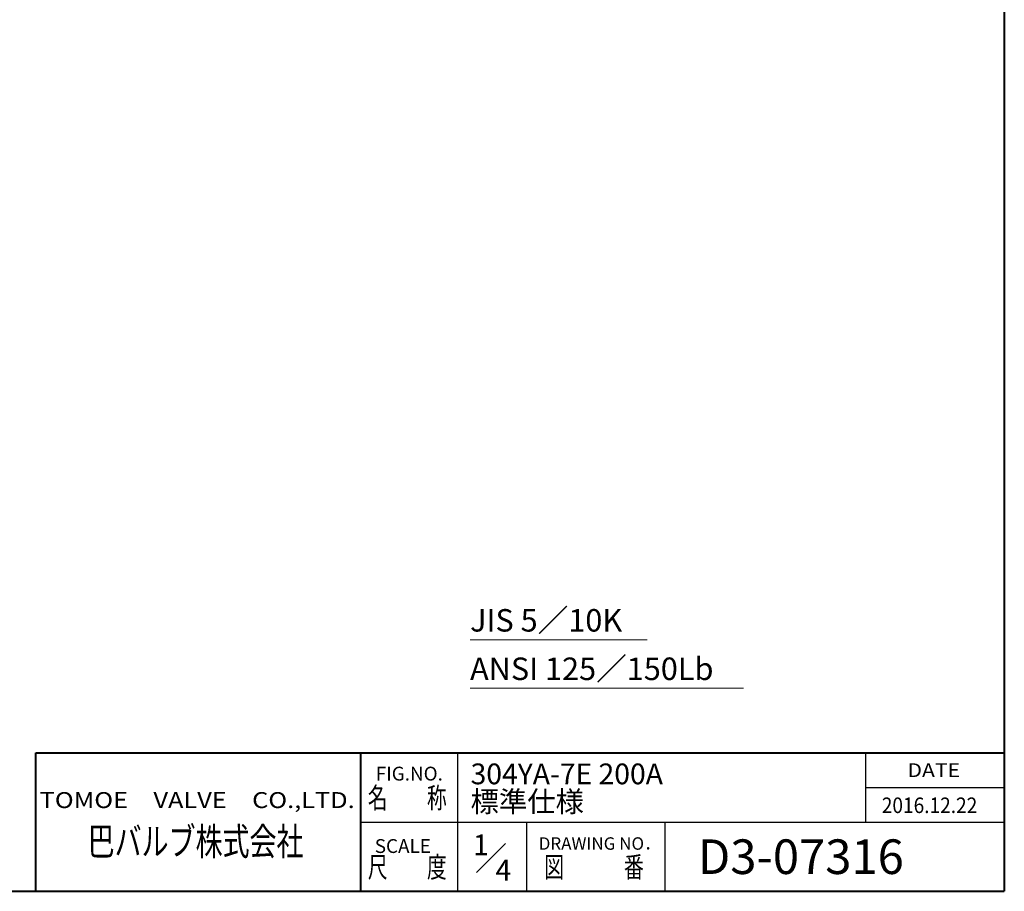
# Model space of a CAD drawing. Units: millimetres. Extents: x -720 to 800, y -554 to 528.
# Drawn here: x 231 to 800, y -554 to -50 of the extents above; entities that cross this region are included whole.
import ezdxf
from ezdxf.enums import TextEntityAlignment as Align

# ---------------------------------------------------------------- set-up
doc = ezdxf.new("R2010")
doc.units = ezdxf.units.MM
doc.header["$LTSCALE"] = 4
doc.header["$MEASUREMENT"] = 0
doc.layers.add('FLAME', color=3, linetype='CONTINUOUS')
doc.layers.add('NOTE', color=7, linetype='CONTINUOUS')
doc.styles.get("Standard").update_dxf_attribs({"font": 'simplex.shx', "bigfont": 'BIGFONT.shx'})

msp = doc.modelspace()

# ---------------------------------------------------------------- linework, layer by layer
at = {"layer": 'FLAME', "color": 3, "lineweight": 40}
for p, q in [((800, 528), (800, -554)), ((240, -474), (800, -474)), ((240, -554), (240, -474)), ((428, -554), (428, -474)), ((-720, -554), (800, -554))]:
    msp.add_line(p, q, dxfattribs=at)
at = {"layer": 'FLAME', "color": 7, "lineweight": -3}
for p, q in [((484, -554), (484, -474)), ((720, -514), (720, -474)), ((720, -494), (800, -494)), ((428, -514), (800, -514)), ((524, -554), (524, -514)), ((604, -554), (604, -514)), ((494.914, -543.086), (511.593, -526.407))]:
    msp.add_line(p, q, dxfattribs=at)
at = {"layer": 'NOTE', "lineweight": 20}
for p, q in [((491.11, -408.602), (593.591, -408.602)), ((491.11, -436.602), (649.173, -436.602))]:
    msp.add_line(p, q, dxfattribs=at)

# ---------------------------------------------------------------- texts
at = {"layer": 'FLAME', "color": 7, "lineweight": -3}
for s, height, p in [('FIG.NO.', 8, (436.598, -489.984)), ('304YA-7E 200A', 12, (491.417, -492.141)), ('標準仕様', 12, (491.417, -508.141)), ('SCALE', 8, (436.004, -531.844)), ('1', 12, (492.823, -533.162)), ('DRAWING NO．', 7.2, (530.797, -529.988)), ('D3-07316', 20, (622.806, -544)), ('4', 12, (505.784, -547.782))]:
    msp.add_text(s, height=height, dxfattribs=at).set_placement(p)
for s, height, width, p, p2 in [('DATE', 8, 1.078378, (744, -488), (774.4, -488)), ('名\u3000\u3000称', 12, 0.838235, (432, -506), (477.6, -506)), ('TOMOE\u3000VALVE\u3000CO.,LTD.', 9.2, 1.110577, (242.262, -505.881), (424.422, -505.881)), ('巴バルブ株式会社', 16, 0.835714, (270, -533.159), (394.8, -533.159)), ('尺\u3000\u3000度', 12, 0.838235, (432, -546), (477.6, -546)), ('図\u3000\u3000\u3000番', 12, 0.837209, (534, -546), (591.6, -546))]:
    msp.add_text(s, height=height, dxfattribs=dict(at, width=width)).set_placement(p, p2, align=Align.FIT)
at = {"layer": 'FLAME', "color": 7, "lineweight": -3, "width": 0.9}
msp.add_text('2016.12.22', height=9, dxfattribs=at).set_placement((729.164, -508.784))
at = {"layer": 'NOTE', "lineweight": 20}
for s, p in [('JIS 5／10K', (491.11, -407.948)), ('ANSI 125／150Lb', (491.11, -435.948))]:
    msp.add_text(s, height=13, dxfattribs=at).set_placement(p, align=Align.BOTTOM_LEFT)

doc.saveas('drawing.dxf')
